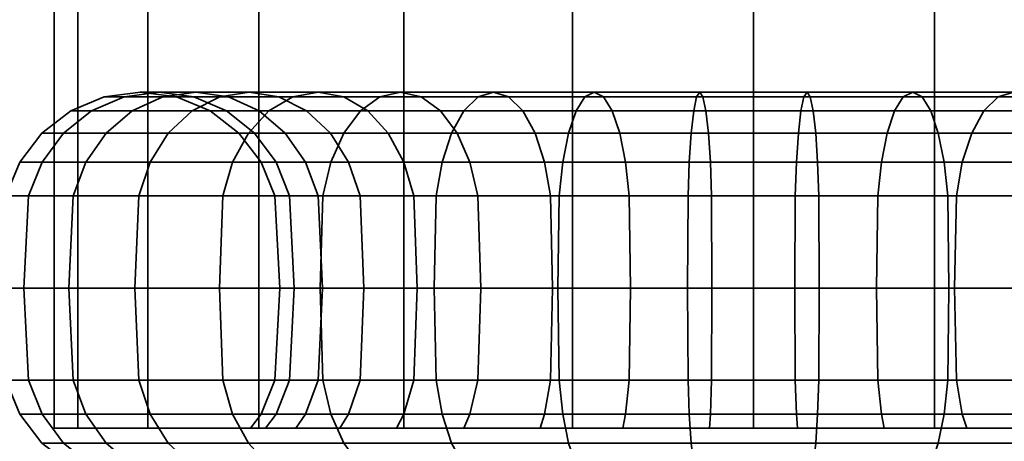
# Model space of a CAD drawing. Units: millimetres. Extents: x -227 to 275, y 43 to 544.
# Drawn here: x 124 to 159, y 92 to 107 of the extents above; entities that cross this region are included whole.
import ezdxf

# ---------------------------------------------------------------- set-up
doc = ezdxf.new("R2010")
doc.units = ezdxf.units.MM
doc.layers.add('kedersystem', color=4, linetype='Continuous', lineweight=35)

msp = doc.modelspace()

# ---------------------------------------------------------------- meshes
at = {"layer": 'kedersystem'}
mesh = msp.add_polyface(dxfattribs=at)
corners = [(125.274, 192.537, -101.036), (126.126, 191.685, -94.566), (128.623, 189.188, -88.536), (132.596, 185.215, -83.359), (137.774, 180.037, -79.386), (143.803, 174.008, -76.888), (150.274, 167.537, -76.036), (156.744, 161.067, -76.888), (162.774, 155.037, -79.386), (167.951, 149.859, -83.359), (171.924, 145.886, -88.536), (174.422, 143.389, -94.566), (175.274, 142.537, -101.036), (128.623, 189.188, -113.536), (126.126, 191.685, -107.507), (174.422, 143.389, -107.507), (171.924, 145.886, -113.536), (167.951, 149.859, -118.714), (162.774, 155.037, -122.687), (156.744, 161.067, -125.184), (150.274, 167.537, -126.036), (143.803, 174.008, -125.184), (137.774, 180.037, -122.687), (132.596, 185.215, -118.714), (128.623, 92.537, -113.536), (132.596, 92.537, -118.714), (126.126, 92.537, -107.507), (125.274, 92.537, -101.036), (126.126, 92.537, -94.566), (128.623, 92.537, -88.536), (132.596, 92.537, -83.359), (137.774, 92.537, -79.386), (143.803, 92.537, -76.888), (150.274, 92.537, -76.036), (156.744, 92.537, -76.888), (162.774, 92.537, -79.386), (167.951, 92.537, -83.359), (171.924, 92.537, -88.536), (174.422, 92.537, -94.566), (175.274, 92.537, -101.036), (174.422, 92.537, -107.507), (171.924, 92.537, -113.536), (167.951, 92.537, -118.714), (162.774, 92.537, -122.687), (156.744, 92.537, -125.184), (150.274, 92.537, -126.036), (143.803, 92.537, -125.184), (137.774, 92.537, -122.687)]
mesh.append_faces([[corners[k] for k in face] for face in [(23, 25, 24, 13), (13, 24, 26, 14), (14, 26, 27, 0), (0, 27, 28, 1), (1, 28, 29, 2), (2, 29, 30, 3), (3, 30, 31, 4), (4, 31, 32, 5), (5, 32, 33, 6), (6, 33, 34, 7), (7, 34, 35, 8), (8, 35, 36, 9), (9, 36, 37, 10), (10, 37, 38, 11), (11, 38, 39, 12), (12, 39, 40, 15), (15, 40, 41, 16), (16, 41, 42, 17), (17, 42, 43, 18), (18, 43, 44, 19), (19, 44, 45, 20), (20, 45, 46, 21), (21, 46, 47, 22), (22, 47, 25, 23)]])
mesh.append_faces([[corners[k] for k in face] for face in [(14, 23, 13), (47, 24, 25)]], dxfattribs={"vtx0": -1})
mesh.append_faces([[corners[k] for k in face] for face in [(14, 1, 2), (14, 2, 3), (14, 3, 4), (14, 4, 5), (14, 5, 6), (14, 6, 7), (14, 7, 8), (14, 8, 9), (14, 9, 10), (14, 10, 11), (14, 11, 12), (14, 12, 15), (14, 15, 16), (14, 16, 17), (14, 17, 18), (14, 18, 19), (14, 19, 20), (14, 20, 21), (14, 21, 22), (14, 22, 23), (47, 45, 44), (47, 44, 43), (47, 43, 42), (47, 42, 41), (47, 41, 40), (47, 40, 39), (47, 39, 38), (47, 38, 37), (47, 37, 36), (47, 36, 35), (47, 35, 34), (47, 34, 33), (47, 33, 32), (47, 32, 31), (47, 31, 30), (47, 30, 29), (47, 29, 28), (47, 28, 27), (47, 27, 26), (47, 26, 24)]], dxfattribs={"vtx0": -1, "vtx2": -1})
mesh.append_faces([[corners[k] for k in face] for face in [(14, 0, 1), (47, 46, 45)]], dxfattribs={"vtx2": -1})
mesh = msp.add_polyface(dxfattribs=at)
corners = [(131.656, 102.037, -119.655), (128.705, 102.037, -116.139), (129.356, 103.073, -115.683), (132.217, 103.073, -119.093), (131.302, 100.831, -120.008), (128.296, 100.831, -116.425), (131.192, 104.367, -114.397), (129.162, 104.367, -110.881), (130.335, 104.537, -110.334), (132.252, 104.537, -113.655), (130.205, 103.867, -115.089), (128.069, 103.867, -111.39), (127.131, 103.073, -111.828), (126.411, 102.037, -112.164), (125.958, 100.831, -112.375), (129.023, 104.537, -106.73), (130.273, 104.367, -106.395), (131.508, 104.367, -109.787), (127.773, 104.367, -107.065), (126.609, 103.867, -107.377), (125.608, 103.073, -107.645), (124.841, 102.037, -107.851), (124.358, 100.831, -107.98), (129.647, 104.367, -102.841), (130.848, 103.867, -102.736), (131.438, 103.867, -106.083), (128.357, 104.537, -102.954), (127.068, 104.367, -103.067), (125.867, 103.867, -103.172), (124.835, 103.073, -103.262), (124.044, 102.037, -103.331), (123.546, 100.831, -103.375), (129.647, 104.367, -99.232), (130.848, 103.867, -99.337), (128.357, 104.537, -99.119), (127.068, 104.367, -99.006), (125.867, 103.867, -98.901), (124.835, 103.073, -98.811), (124.044, 102.037, -98.741), (123.546, 100.831, -98.698), (130.273, 104.367, -95.677), (131.438, 103.867, -95.989), (129.023, 104.537, -95.342), (127.773, 104.367, -95.007), (126.609, 103.867, -94.695), (125.608, 103.073, -94.427), (124.841, 102.037, -94.222), (124.358, 100.831, -94.092), (130.335, 104.537, -91.739), (131.508, 104.367, -92.286), (129.162, 104.367, -91.192), (128.069, 103.867, -90.682), (127.131, 103.073, -90.245), (126.411, 102.037, -89.909), (125.958, 100.831, -89.698), (130.205, 103.867, -86.984), (131.192, 104.367, -87.675), (129.356, 103.073, -86.39), (128.705, 102.037, -85.934), (128.296, 100.831, -85.647), (131.656, 102.037, -82.418), (132.217, 103.073, -82.98), (131.302, 100.831, -82.065)]
mesh.append_faces([[corners[k] for k in face] for face in [(0, 1, 2, 3), (4, 5, 1, 0), (6, 7, 8, 9), (10, 11, 7, 6), (2, 12, 11, 10), (1, 13, 12, 2), (5, 14, 13, 1), (8, 15, 16, 17), (7, 18, 15, 8), (11, 19, 18, 7), (12, 20, 19, 11), (13, 21, 20, 12), (14, 22, 21, 13), (16, 23, 24, 25), (15, 26, 23, 16), (18, 27, 26, 15), (19, 28, 27, 18), (20, 29, 28, 19), (21, 30, 29, 20), (22, 31, 30, 21), (23, 32, 33, 24), (26, 34, 32, 23), (27, 35, 34, 26), (28, 36, 35, 27), (29, 37, 36, 28), (30, 38, 37, 29), (31, 39, 38, 30), (32, 40, 41, 33), (34, 42, 40, 32), (35, 43, 42, 34), (36, 44, 43, 35), (37, 45, 44, 36), (38, 46, 45, 37), (39, 47, 46, 38), (42, 48, 49, 40), (43, 50, 48, 42), (44, 51, 50, 43), (45, 52, 51, 44), (46, 53, 52, 45), (47, 54, 53, 46), (51, 55, 56, 50), (52, 57, 55, 51), (53, 58, 57, 52), (54, 59, 58, 53), (58, 60, 61, 57), (59, 62, 60, 58)]])
mesh = msp.add_polyface(dxfattribs=at)
corners = [(135.632, 104.367, -115.678), (133.312, 104.367, -112.913), (134.3, 103.867, -112.221), (136.485, 103.867, -114.825), (134.717, 104.537, -116.593), (132.252, 104.537, -113.655), (133.802, 104.367, -117.508), (131.192, 104.367, -114.397), (132.95, 103.867, -118.36), (130.205, 103.867, -115.089), (132.217, 103.073, -119.093), (129.356, 103.073, -115.683), (135.799, 102.037, -111.171), (134.259, 102.037, -108.504), (134.712, 100.831, -108.293), (136.209, 100.831, -110.885), (135.149, 103.073, -111.627), (133.539, 103.073, -108.84), (132.601, 103.867, -109.277), (131.508, 104.367, -109.787), (130.335, 104.537, -110.334), (133.206, 102.037, -105.61), (133.688, 100.831, -105.48), (132.438, 103.073, -105.815), (131.438, 103.867, -106.083), (130.273, 104.367, -106.395), (132.671, 102.037, -102.576), (133.169, 100.831, -102.533), (131.88, 103.073, -102.646), (130.848, 103.867, -102.736), (132.671, 102.037, -99.496), (133.169, 100.831, -99.54), (131.88, 103.073, -99.427), (130.848, 103.867, -99.337), (133.206, 102.037, -96.463), (133.688, 100.831, -96.592), (132.438, 103.073, -96.257), (131.438, 103.867, -95.989), (134.259, 102.037, -93.569), (134.712, 100.831, -93.78), (133.539, 103.073, -93.233), (132.601, 103.867, -92.795), (130.273, 104.367, -95.677), (131.508, 104.367, -92.286), (135.799, 102.037, -90.901), (136.209, 100.831, -91.188), (135.149, 103.073, -90.446), (134.3, 103.867, -89.852), (133.312, 104.367, -89.16), (130.335, 104.537, -91.739), (132.252, 104.537, -88.418), (129.162, 104.367, -91.192), (131.192, 104.367, -87.675), (135.632, 104.367, -86.395), (136.485, 103.867, -87.248), (134.717, 104.537, -85.48), (133.802, 104.367, -84.565), (130.205, 103.867, -86.984), (132.95, 103.867, -83.712), (129.356, 103.073, -86.39), (132.217, 103.073, -82.98), (136.913, 104.367, -81.955), (137.655, 104.537, -83.015), (136.221, 103.867, -80.967), (135.627, 103.073, -80.119), (131.656, 102.037, -82.418), (135.171, 102.037, -79.468), (131.302, 100.831, -82.065), (134.885, 100.831, -79.059), (136.221, 103.867, -121.106), (136.913, 104.367, -120.118), (135.627, 103.073, -121.954), (135.171, 102.037, -122.605), (131.656, 102.037, -119.655), (134.885, 100.831, -123.014), (131.302, 100.831, -120.008)]
mesh.append_faces([[corners[k] for k in face] for face in [(0, 1, 2, 3), (4, 5, 1, 0), (6, 7, 5, 4), (8, 9, 7, 6), (10, 11, 9, 8), (12, 13, 14, 15), (16, 17, 13, 12), (2, 18, 17, 16), (1, 19, 18, 2), (5, 20, 19, 1), (13, 21, 22, 14), (17, 23, 21, 13), (18, 24, 23, 17), (19, 25, 24, 18), (21, 26, 27, 22), (23, 28, 26, 21), (24, 29, 28, 23), (26, 30, 31, 27), (28, 32, 30, 26), (29, 33, 32, 28), (30, 34, 35, 31), (32, 36, 34, 30), (33, 37, 36, 32), (34, 38, 39, 35), (36, 40, 38, 34), (37, 41, 40, 36), (42, 43, 41, 37), (38, 44, 45, 39), (40, 46, 44, 38), (41, 47, 46, 40), (43, 48, 47, 41), (49, 50, 48, 43), (51, 52, 50, 49), (48, 53, 54, 47), (50, 55, 53, 48), (52, 56, 55, 50), (57, 58, 56, 52), (59, 60, 58, 57), (56, 61, 62, 55), (58, 63, 61, 56), (60, 64, 63, 58), (65, 66, 64, 60), (67, 68, 66, 65), (69, 8, 6, 70), (71, 10, 8, 69), (72, 73, 10, 71), (74, 75, 73, 72)]])
mesh = msp.add_polyface(dxfattribs=at)
corners = [(138.132, 100.831, -113.178), (136.209, 100.831, -110.885), (136.348, 97.537, -110.787), (138.253, 97.537, -113.057), (137.779, 102.037, -113.531), (135.799, 102.037, -111.171), (137.217, 103.073, -114.093), (135.149, 103.073, -111.627), (136.485, 103.867, -114.825), (134.3, 103.867, -112.221), (136.209, 100.831, -91.188), (138.132, 100.831, -88.895), (138.253, 97.537, -89.015), (136.348, 97.537, -91.285), (135.799, 102.037, -90.901), (137.779, 102.037, -88.542), (135.149, 103.073, -90.446), (137.217, 103.073, -87.98), (134.3, 103.867, -89.852), (136.485, 103.867, -87.248), (140.425, 100.831, -86.971), (140.523, 97.537, -87.111), (140.139, 102.037, -86.562), (139.683, 103.073, -85.911), (139.089, 103.867, -85.063), (135.632, 104.367, -86.395), (138.397, 104.367, -84.075), (134.717, 104.537, -85.48), (137.655, 104.537, -83.015), (142.806, 102.037, -85.022), (143.017, 100.831, -85.475), (142.47, 103.073, -84.302), (142.033, 103.867, -83.363), (141.523, 104.367, -82.27), (140.976, 104.537, -81.098), (136.913, 104.367, -81.955), (140.429, 104.367, -79.925), (136.221, 103.867, -80.967), (139.92, 103.867, -78.832), (135.627, 103.073, -80.119), (139.482, 103.073, -77.893), (135.171, 102.037, -79.468), (139.146, 102.037, -77.173), (134.885, 100.831, -79.059), (138.935, 100.831, -76.72), (143.459, 102.037, -75.603), (143.665, 103.073, -76.371), (143.33, 100.831, -75.121), (143.459, 102.037, -126.469), (139.146, 102.037, -124.899), (139.482, 103.073, -124.179), (143.665, 103.073, -125.702), (143.33, 100.831, -126.952), (138.935, 100.831, -125.352), (143.286, 97.537, -127.116), (138.863, 97.537, -125.507), (142.47, 103.073, -117.771), (139.683, 103.073, -116.162), (140.139, 102.037, -115.511), (142.806, 102.037, -117.051), (142.033, 103.867, -118.709), (139.089, 103.867, -117.01), (141.523, 104.367, -119.802), (138.397, 104.367, -117.998), (140.976, 104.537, -120.975), (137.655, 104.537, -119.058), (140.429, 104.367, -122.148), (136.913, 104.367, -120.118), (139.92, 103.867, -123.241), (136.221, 103.867, -121.106), (135.627, 103.073, -121.954), (135.171, 102.037, -122.605), (134.885, 100.831, -123.014), (134.787, 97.537, -123.153), (140.425, 100.831, -115.101), (140.523, 97.537, -114.962), (135.632, 104.367, -115.678), (134.717, 104.537, -116.593), (133.802, 104.367, -117.508)]
mesh.append_faces([[corners[k] for k in face] for face in [(0, 1, 2, 3), (4, 5, 1, 0), (6, 7, 5, 4), (8, 9, 7, 6), (10, 11, 12, 13), (14, 15, 11, 10), (16, 17, 15, 14), (18, 19, 17, 16), (11, 20, 21, 12), (15, 22, 20, 11), (17, 23, 22, 15), (19, 24, 23, 17), (25, 26, 24, 19), (27, 28, 26, 25), (22, 29, 30, 20), (23, 31, 29, 22), (24, 32, 31, 23), (26, 33, 32, 24), (28, 34, 33, 26), (35, 36, 34, 28), (37, 38, 36, 35), (39, 40, 38, 37), (41, 42, 40, 39), (43, 44, 42, 41), (42, 45, 46, 40), (44, 47, 45, 42), (48, 49, 50, 51), (52, 53, 49, 48), (54, 55, 53, 52), (56, 57, 58, 59), (60, 61, 57, 56), (62, 63, 61, 60), (64, 65, 63, 62), (66, 67, 65, 64), (68, 69, 67, 66), (50, 70, 69, 68), (49, 71, 70, 50), (53, 72, 71, 49), (55, 73, 72, 53), (74, 0, 3, 75), (58, 4, 0, 74), (57, 6, 4, 58), (61, 8, 6, 57), (63, 76, 8, 61), (65, 77, 76, 63), (67, 78, 77, 65)]])
mesh = msp.add_polyface(dxfattribs=at)
corners = [(142.806, 102.037, -85.022), (145.7, 102.037, -83.969), (145.83, 100.831, -84.451), (143.017, 100.831, -85.475), (142.47, 103.073, -84.302), (145.495, 103.073, -83.201), (142.033, 103.867, -83.363), (145.227, 103.867, -82.201), (141.523, 104.367, -82.27), (144.915, 104.367, -81.036), (140.976, 104.537, -81.098), (144.58, 104.537, -79.786), (140.429, 104.367, -79.925), (144.245, 104.367, -78.536), (139.92, 103.867, -78.832), (143.933, 103.867, -77.371), (139.482, 103.073, -77.893), (143.665, 103.073, -76.371), (148.734, 102.037, -83.434), (148.777, 100.831, -83.931), (148.664, 103.073, -82.642), (148.574, 103.867, -81.611), (148.469, 104.367, -80.409), (148.356, 104.537, -79.12), (148.244, 104.367, -77.831), (148.138, 103.867, -76.63), (148.048, 103.073, -75.598), (143.459, 102.037, -75.603), (147.979, 102.037, -74.806), (143.33, 100.831, -75.121), (147.935, 100.831, -74.309), (143.286, 97.537, -74.956), (147.921, 97.537, -74.139), (151.883, 103.073, -82.642), (151.814, 102.037, -83.434), (151.973, 103.867, -81.611), (152.612, 100.831, -74.309), (152.569, 102.037, -74.806), (152.627, 97.537, -74.139), (151.814, 102.037, -118.639), (148.734, 102.037, -118.639), (148.777, 100.831, -118.141), (151.77, 100.831, -118.141), (151.883, 103.073, -119.431), (148.664, 103.073, -119.431), (152.409, 103.867, -125.443), (148.138, 103.867, -125.443), (148.244, 104.367, -124.242), (152.304, 104.367, -124.242), (152.499, 103.073, -126.475), (148.048, 103.073, -126.475), (145.7, 102.037, -118.104), (145.83, 100.831, -117.622), (145.495, 103.073, -118.872), (148.574, 103.867, -120.462), (145.227, 103.867, -119.872), (148.469, 104.367, -121.663), (144.915, 104.367, -121.037), (148.356, 104.537, -122.953), (144.58, 104.537, -122.287), (144.245, 104.367, -123.537), (143.933, 103.867, -124.701), (143.665, 103.073, -125.702), (147.979, 102.037, -127.266), (143.459, 102.037, -126.469), (147.935, 100.831, -127.764), (143.33, 100.831, -126.952), (142.806, 102.037, -117.051), (143.017, 100.831, -116.598), (142.47, 103.073, -117.771), (142.033, 103.867, -118.709), (141.523, 104.367, -119.802), (140.976, 104.537, -120.975), (140.429, 104.367, -122.148), (139.92, 103.867, -123.241), (139.482, 103.073, -124.179), (140.425, 100.831, -115.101), (140.523, 97.537, -114.962), (143.089, 97.537, -116.444), (140.139, 102.037, -115.511)]
mesh.append_faces([[corners[k] for k in face] for face in [(0, 1, 2, 3), (4, 5, 1, 0), (6, 7, 5, 4), (8, 9, 7, 6), (10, 11, 9, 8), (12, 13, 11, 10), (14, 15, 13, 12), (16, 17, 15, 14), (1, 18, 19, 2), (5, 20, 18, 1), (7, 21, 20, 5), (9, 22, 21, 7), (11, 23, 22, 9), (13, 24, 23, 11), (15, 25, 24, 13), (17, 26, 25, 15), (27, 28, 26, 17), (29, 30, 28, 27), (31, 32, 30, 29), (20, 33, 34, 18), (21, 35, 33, 20), (30, 36, 37, 28), (32, 38, 36, 30), (39, 40, 41, 42), (43, 44, 40, 39), (45, 46, 47, 48), (49, 50, 46, 45), (40, 51, 52, 41), (44, 53, 51, 40), (54, 55, 53, 44), (56, 57, 55, 54), (58, 59, 57, 56), (47, 60, 59, 58), (46, 61, 60, 47), (50, 62, 61, 46), (63, 64, 62, 50), (65, 66, 64, 63), (51, 67, 68, 52), (53, 69, 67, 51), (55, 70, 69, 53), (57, 71, 70, 55), (59, 72, 71, 57), (60, 73, 72, 59), (61, 74, 73, 60), (62, 75, 74, 61), (68, 76, 77, 78), (67, 79, 76, 68)]])
mesh = msp.add_polyface(dxfattribs=at)
corners = [(148.734, 102.037, -83.434), (151.814, 102.037, -83.434), (151.77, 100.831, -83.931), (148.777, 100.831, -83.931), (148.469, 104.367, -80.409), (152.078, 104.367, -80.409), (151.973, 103.867, -81.611), (148.574, 103.867, -81.611), (148.356, 104.537, -79.12), (152.191, 104.537, -79.12), (148.244, 104.367, -77.831), (152.304, 104.367, -77.831), (148.138, 103.867, -76.63), (152.409, 103.867, -76.63), (148.048, 103.073, -75.598), (152.499, 103.073, -75.598), (147.979, 102.037, -74.806), (152.569, 102.037, -74.806), (154.847, 102.037, -83.969), (154.718, 100.831, -84.451), (151.883, 103.073, -82.642), (155.053, 103.073, -83.201), (155.321, 103.867, -82.201), (155.633, 104.367, -81.036), (155.968, 104.537, -79.786), (156.303, 104.367, -78.536), (156.615, 103.867, -77.371), (156.883, 103.073, -76.371), (157.089, 102.037, -75.603), (152.612, 100.831, -74.309), (157.218, 100.831, -75.121), (152.627, 97.537, -74.139), (157.262, 97.537, -74.956), (157.741, 102.037, -85.022), (157.53, 100.831, -85.475), (158.077, 103.073, -84.302), (158.515, 103.867, -83.363), (157.53, 100.831, -116.598), (154.718, 100.831, -117.622), (154.674, 97.537, -117.457), (157.458, 97.537, -116.444), (157.741, 102.037, -117.051), (154.847, 102.037, -118.104), (158.077, 103.073, -117.771), (155.053, 103.073, -118.872), (158.515, 103.867, -118.709), (155.321, 103.867, -119.872), (159.024, 104.367, -119.802), (155.633, 104.367, -121.037), (151.77, 100.831, -118.141), (151.755, 97.537, -117.972), (151.814, 102.037, -118.639), (151.883, 103.073, -119.431), (151.973, 103.867, -120.462), (152.078, 104.367, -121.663), (155.968, 104.537, -122.287), (152.191, 104.537, -122.953), (156.303, 104.367, -123.537), (152.304, 104.367, -124.242), (156.615, 103.867, -124.701), (152.409, 103.867, -125.443), (156.883, 103.073, -125.702), (152.499, 103.073, -126.475), (157.089, 102.037, -126.469), (152.569, 102.037, -127.266), (157.218, 100.831, -126.952), (152.612, 100.831, -127.764), (157.262, 97.537, -127.116), (152.627, 97.537, -127.934), (148.777, 100.831, -118.141), (148.792, 97.537, -117.972), (148.574, 103.867, -120.462), (148.664, 103.073, -119.431), (148.469, 104.367, -121.663), (148.356, 104.537, -122.953), (148.244, 104.367, -124.242), (147.979, 102.037, -127.266), (148.048, 103.073, -126.475), (147.935, 100.831, -127.764), (147.921, 97.537, -127.934)]
mesh.append_faces([[corners[k] for k in face] for face in [(0, 1, 2, 3), (4, 5, 6, 7), (8, 9, 5, 4), (10, 11, 9, 8), (12, 13, 11, 10), (14, 15, 13, 12), (16, 17, 15, 14), (1, 18, 19, 2), (20, 21, 18, 1), (6, 22, 21, 20), (5, 23, 22, 6), (9, 24, 23, 5), (11, 25, 24, 9), (13, 26, 25, 11), (15, 27, 26, 13), (17, 28, 27, 15), (29, 30, 28, 17), (31, 32, 30, 29), (18, 33, 34, 19), (21, 35, 33, 18), (22, 36, 35, 21), (37, 38, 39, 40), (41, 42, 38, 37), (43, 44, 42, 41), (45, 46, 44, 43), (47, 48, 46, 45), (38, 49, 50, 39), (42, 51, 49, 38), (44, 52, 51, 42), (46, 53, 52, 44), (48, 54, 53, 46), (55, 56, 54, 48), (57, 58, 56, 55), (59, 60, 58, 57), (61, 62, 60, 59), (63, 64, 62, 61), (65, 66, 64, 63), (67, 68, 66, 65), (49, 69, 70, 50), (53, 71, 72, 52), (54, 73, 71, 53), (56, 74, 73, 54), (58, 75, 74, 56), (64, 76, 77, 62), (66, 78, 76, 64), (68, 79, 78, 66)]])
mesh = msp.add_polyface(dxfattribs=at)
corners = [(155.633, 104.367, -81.036), (159.024, 104.367, -82.27), (158.515, 103.867, -83.363), (155.321, 103.867, -82.201), (155.968, 104.537, -79.786), (159.571, 104.537, -81.098), (156.303, 104.367, -78.536), (160.118, 104.367, -79.925), (156.615, 103.867, -77.371), (160.628, 103.867, -78.832), (156.883, 103.073, -76.371), (161.066, 103.073, -77.893), (157.089, 102.037, -75.603), (161.401, 102.037, -77.173), (157.218, 100.831, -75.121), (161.612, 100.831, -76.72), (157.741, 102.037, -85.022), (160.409, 102.037, -86.562), (160.122, 100.831, -86.971), (157.53, 100.831, -85.475), (158.077, 103.073, -84.302), (160.865, 103.073, -85.911), (161.459, 103.867, -85.063), (162.15, 104.367, -84.075), (162.892, 104.537, -83.015), (163.635, 104.367, -81.955), (164.326, 103.867, -80.967), (164.92, 103.073, -80.119), (165.376, 102.037, -79.468), (165.663, 100.831, -79.059), (162.768, 102.037, -88.542), (162.415, 100.831, -88.895), (163.33, 103.073, -87.98), (164.062, 103.867, -87.248), (164.915, 104.367, -86.395), (165.83, 104.537, -85.48), (164.339, 100.831, -91.188), (164.199, 97.537, -91.285), (162.295, 97.537, -89.015), (164.748, 102.037, -90.901), (164.748, 102.037, -111.171), (162.768, 102.037, -113.531), (162.415, 100.831, -113.178), (164.339, 100.831, -110.885), (160.122, 100.831, -115.101), (160.025, 97.537, -114.962), (162.295, 97.537, -113.057), (160.409, 102.037, -115.511), (163.33, 103.073, -114.093), (160.865, 103.073, -116.162), (164.062, 103.867, -114.825), (161.459, 103.867, -117.01), (164.915, 104.367, -115.678), (162.15, 104.367, -117.998), (157.53, 100.831, -116.598), (157.458, 97.537, -116.444), (157.741, 102.037, -117.051), (158.077, 103.073, -117.771), (158.515, 103.867, -118.709), (159.024, 104.367, -119.802), (162.892, 104.537, -119.058), (159.571, 104.537, -120.975), (163.635, 104.367, -120.118), (160.118, 104.367, -122.148), (164.326, 103.867, -121.106), (160.628, 103.867, -123.241), (164.92, 103.073, -121.954), (161.066, 103.073, -124.179), (165.376, 102.037, -122.605), (161.401, 102.037, -124.899), (165.663, 100.831, -123.014), (161.612, 100.831, -125.352), (155.968, 104.537, -122.287), (155.633, 104.367, -121.037), (156.303, 104.367, -123.537), (156.615, 103.867, -124.701), (156.883, 103.073, -125.702), (157.089, 102.037, -126.469), (157.218, 100.831, -126.952)]
mesh.append_faces([[corners[k] for k in face] for face in [(0, 1, 2, 3), (4, 5, 1, 0), (6, 7, 5, 4), (8, 9, 7, 6), (10, 11, 9, 8), (12, 13, 11, 10), (14, 15, 13, 12), (16, 17, 18, 19), (20, 21, 17, 16), (2, 22, 21, 20), (1, 23, 22, 2), (5, 24, 23, 1), (7, 25, 24, 5), (9, 26, 25, 7), (11, 27, 26, 9), (13, 28, 27, 11), (15, 29, 28, 13), (17, 30, 31, 18), (21, 32, 30, 17), (22, 33, 32, 21), (23, 34, 33, 22), (24, 35, 34, 23), (31, 36, 37, 38), (30, 39, 36, 31), (40, 41, 42, 43), (42, 44, 45, 46), (41, 47, 44, 42), (48, 49, 47, 41), (50, 51, 49, 48), (52, 53, 51, 50), (44, 54, 55, 45), (47, 56, 54, 44), (49, 57, 56, 47), (51, 58, 57, 49), (53, 59, 58, 51), (60, 61, 59, 53), (62, 63, 61, 60), (64, 65, 63, 62), (66, 67, 65, 64), (68, 69, 67, 66), (70, 71, 69, 68), (61, 72, 73, 59), (63, 74, 72, 61), (65, 75, 74, 63), (67, 76, 75, 65), (69, 77, 76, 67), (71, 78, 77, 69)]])
mesh = msp.add_polyface(dxfattribs=at)
corners = [(131.302, 94.243, -120.008), (128.296, 94.243, -116.425), (128.157, 97.537, -116.523), (131.182, 97.537, -120.128), (128.296, 100.831, -116.425), (131.302, 100.831, -120.008), (125.958, 94.243, -112.375), (125.803, 97.537, -112.447), (136.348, 97.537, -110.787), (134.867, 97.537, -108.221), (134.712, 94.243, -108.293), (136.209, 94.243, -110.885), (136.209, 100.831, -110.885), (134.712, 100.831, -108.293), (125.958, 100.831, -112.375), (124.358, 94.243, -107.98), (124.194, 97.537, -108.024), (126.411, 93.037, -112.164), (124.841, 93.037, -107.851), (133.853, 97.537, -105.436), (133.688, 94.243, -105.48), (133.688, 100.831, -105.48), (124.358, 100.831, -107.98), (123.546, 94.243, -103.375), (123.377, 97.537, -103.39), (124.044, 93.037, -103.331), (133.338, 97.537, -102.518), (133.169, 94.243, -102.533), (133.169, 100.831, -102.533), (123.546, 100.831, -103.375), (123.546, 94.243, -98.698), (123.377, 97.537, -98.683), (124.044, 93.037, -98.741), (133.169, 94.243, -99.54), (132.671, 93.037, -99.496), (132.671, 93.037, -102.576), (133.338, 97.537, -99.555), (133.169, 100.831, -99.54), (123.546, 100.831, -98.698), (124.358, 94.243, -94.092), (124.194, 97.537, -94.048), (124.841, 93.037, -94.222), (133.853, 97.537, -96.636), (133.688, 94.243, -96.592), (133.688, 100.831, -96.592), (124.358, 100.831, -94.092), (125.958, 94.243, -89.698), (125.803, 97.537, -89.626), (126.411, 93.037, -89.909), (134.867, 97.537, -93.852), (134.712, 94.243, -93.78), (134.712, 100.831, -93.78), (125.958, 100.831, -89.698), (128.296, 94.243, -85.647), (128.157, 97.537, -85.55), (128.705, 93.037, -85.934), (136.348, 97.537, -91.285), (136.209, 94.243, -91.188), (136.209, 100.831, -91.188), (128.296, 100.831, -85.647), (131.302, 94.243, -82.065), (131.182, 97.537, -81.944), (131.656, 93.037, -82.418), (131.302, 100.831, -82.065), (134.885, 94.243, -79.059), (134.787, 97.537, -78.919), (135.171, 93.037, -79.468), (134.885, 100.831, -79.059), (134.885, 94.243, -123.014), (134.787, 97.537, -123.153), (135.171, 93.037, -122.605), (131.656, 93.037, -119.655), (134.885, 100.831, -123.014)]
mesh.append_faces([[corners[k] for k in face] for face in [(0, 1, 2, 3), (3, 2, 4, 5), (1, 6, 7, 2), (8, 9, 10, 11), (12, 13, 9, 8), (2, 7, 14, 4), (6, 15, 16, 7), (17, 18, 15, 6), (9, 19, 20, 10), (13, 21, 19, 9), (7, 16, 22, 14), (15, 23, 24, 16), (18, 25, 23, 15), (19, 26, 27, 20), (21, 28, 26, 19), (16, 24, 29, 22), (23, 30, 31, 24), (25, 32, 30, 23), (27, 33, 34, 35), (26, 36, 33, 27), (28, 37, 36, 26), (24, 31, 38, 29), (30, 39, 40, 31), (32, 41, 39, 30), (36, 42, 43, 33), (37, 44, 42, 36), (31, 40, 45, 38), (39, 46, 47, 40), (41, 48, 46, 39), (42, 49, 50, 43), (44, 51, 49, 42), (40, 47, 52, 45), (46, 53, 54, 47), (48, 55, 53, 46), (49, 56, 57, 50), (51, 58, 56, 49), (47, 54, 59, 52), (53, 60, 61, 54), (55, 62, 60, 53), (54, 61, 63, 59), (60, 64, 65, 61), (62, 66, 64, 60), (61, 65, 67, 63), (68, 0, 3, 69), (70, 71, 0, 68), (69, 3, 5, 72)]])
mesh = msp.add_polyface(dxfattribs=at)
corners = [(142.644, 92.537, -117.398), (142.806, 93.037, -117.051), (140.139, 93.037, -115.511), (139.919, 92.537, -115.825), (137.779, 93.037, -113.531), (137.508, 92.537, -113.802), (138.132, 94.243, -113.178), (136.209, 94.243, -110.885), (135.799, 93.037, -111.171), (138.253, 97.537, -113.057), (136.348, 97.537, -110.787), (136.209, 94.243, -91.188), (138.132, 94.243, -88.895), (137.779, 93.037, -88.542), (135.799, 93.037, -90.901), (136.348, 97.537, -91.285), (138.253, 97.537, -89.015), (140.425, 94.243, -86.971), (140.139, 93.037, -86.562), (140.523, 97.537, -87.111), (134.885, 94.243, -79.059), (138.935, 94.243, -76.72), (138.863, 97.537, -76.566), (134.787, 97.537, -78.919), (135.171, 93.037, -79.468), (139.146, 93.037, -77.173), (143.017, 94.243, -85.475), (142.806, 93.037, -85.022), (143.089, 97.537, -85.629), (140.425, 100.831, -86.971), (143.017, 100.831, -85.475), (138.935, 100.831, -76.72), (134.885, 100.831, -79.059), (143.33, 94.243, -75.121), (143.286, 97.537, -74.956), (143.459, 93.037, -75.603), (145.83, 94.243, -84.451), (145.7, 93.037, -83.969), (145.874, 97.537, -84.616), (145.83, 100.831, -84.451), (143.33, 100.831, -75.121), (147.935, 94.243, -74.309), (147.921, 97.537, -74.139), (147.979, 93.037, -74.806), (148.777, 94.243, -83.931), (148.734, 93.037, -83.434), (148.792, 97.537, -84.101), (148.777, 100.831, -83.931), (152.612, 94.243, -74.309), (152.627, 97.537, -74.139), (152.569, 93.037, -74.806), (151.77, 94.243, -83.931), (151.814, 93.037, -83.434), (151.755, 97.537, -84.101), (147.935, 94.243, -127.764), (143.33, 94.243, -126.952), (143.286, 97.537, -127.116), (147.921, 97.537, -127.934), (147.979, 93.037, -127.266), (143.459, 93.037, -126.469), (148.777, 94.243, -118.141), (145.83, 94.243, -117.622), (145.7, 93.037, -118.104), (148.734, 93.037, -118.639), (148.792, 97.537, -117.972), (145.874, 97.537, -117.457), (148.777, 100.831, -118.141), (145.83, 100.831, -117.622), (143.33, 100.831, -126.952), (147.935, 100.831, -127.764), (138.935, 94.243, -125.352), (138.863, 97.537, -125.507), (139.146, 93.037, -124.899), (143.017, 94.243, -116.598), (143.089, 97.537, -116.444), (143.017, 100.831, -116.598), (134.885, 94.243, -123.014), (134.787, 97.537, -123.153), (135.171, 93.037, -122.605), (140.425, 94.243, -115.101), (140.523, 97.537, -114.962)]
mesh.append_faces([[corners[k] for k in face] for face in [(0, 1, 2, 3), (3, 2, 4, 5), (6, 7, 8, 4), (9, 10, 7, 6), (11, 12, 13, 14), (15, 16, 12, 11), (12, 17, 18, 13), (16, 19, 17, 12), (20, 21, 22, 23), (24, 25, 21, 20), (17, 26, 27, 18), (19, 28, 26, 17), (29, 30, 28, 19), (23, 22, 31, 32), (21, 33, 34, 22), (25, 35, 33, 21), (26, 36, 37, 27), (28, 38, 36, 26), (30, 39, 38, 28), (22, 34, 40, 31), (33, 41, 42, 34), (35, 43, 41, 33), (36, 44, 45, 37), (38, 46, 44, 36), (39, 47, 46, 38), (41, 48, 49, 42), (43, 50, 48, 41), (44, 51, 52, 45), (46, 53, 51, 44), (54, 55, 56, 57), (58, 59, 55, 54), (60, 61, 62, 63), (64, 65, 61, 60), (66, 67, 65, 64), (57, 56, 68, 69), (55, 70, 71, 56), (59, 72, 70, 55), (61, 73, 1, 62), (65, 74, 73, 61), (67, 75, 74, 65), (70, 76, 77, 71), (72, 78, 76, 70), (73, 79, 2, 1), (74, 80, 79, 73), (79, 6, 4, 2), (80, 9, 6, 79)]])
mesh = msp.add_polyface(dxfattribs=at)
corners = [(148.777, 100.831, -83.931), (151.77, 100.831, -83.931), (151.755, 97.537, -84.101), (148.792, 97.537, -84.101), (152.612, 94.243, -74.309), (157.218, 94.243, -75.121), (157.262, 97.537, -74.956), (152.627, 97.537, -74.139), (152.569, 93.037, -74.806), (157.089, 93.037, -75.603), (151.77, 94.243, -83.931), (154.718, 94.243, -84.451), (154.847, 93.037, -83.969), (151.814, 93.037, -83.434), (154.674, 97.537, -84.616), (154.718, 100.831, -84.451), (161.612, 94.243, -76.72), (161.684, 97.537, -76.566), (161.401, 93.037, -77.173), (157.53, 94.243, -85.475), (157.741, 93.037, -85.022), (157.458, 97.537, -85.629), (157.53, 100.831, -85.475), (161.612, 100.831, -76.72), (157.218, 100.831, -75.121), (165.663, 94.243, -79.059), (165.76, 97.537, -78.919), (165.376, 93.037, -79.468), (160.122, 94.243, -86.971), (160.409, 93.037, -86.562), (160.025, 97.537, -87.111), (160.122, 100.831, -86.971), (165.663, 100.831, -79.059), (162.415, 94.243, -88.895), (162.768, 93.037, -88.542), (162.295, 97.537, -89.015), (162.415, 100.831, -88.895), (164.339, 94.243, -91.188), (164.748, 93.037, -90.901), (164.199, 97.537, -91.285), (164.339, 94.243, -110.885), (162.415, 94.243, -113.178), (162.768, 93.037, -113.531), (164.748, 93.037, -111.171), (164.199, 97.537, -110.787), (162.295, 97.537, -113.057), (164.339, 100.831, -110.885), (162.415, 100.831, -113.178), (160.122, 94.243, -115.101), (160.409, 93.037, -115.511), (160.025, 97.537, -114.962), (165.663, 94.243, -123.014), (161.612, 94.243, -125.352), (161.684, 97.537, -125.507), (165.76, 97.537, -123.153), (165.376, 93.037, -122.605), (161.401, 93.037, -124.899), (157.53, 94.243, -116.598), (157.741, 93.037, -117.051), (157.458, 97.537, -116.444), (161.612, 100.831, -125.352), (165.663, 100.831, -123.014), (157.218, 94.243, -126.952), (157.262, 97.537, -127.116), (157.089, 93.037, -126.469), (154.718, 94.243, -117.622), (154.847, 93.037, -118.104), (154.674, 97.537, -117.457), (157.218, 100.831, -126.952), (152.612, 94.243, -127.764), (152.627, 97.537, -127.934), (152.569, 93.037, -127.266), (151.77, 94.243, -118.141), (151.814, 93.037, -118.639), (151.755, 97.537, -117.972), (147.935, 94.243, -127.764), (147.921, 97.537, -127.934), (147.979, 93.037, -127.266), (148.777, 94.243, -118.141), (148.734, 93.037, -118.639), (148.792, 97.537, -117.972)]
mesh.append_faces([[corners[k] for k in face] for face in [(0, 1, 2, 3), (4, 5, 6, 7), (8, 9, 5, 4), (10, 11, 12, 13), (2, 14, 11, 10), (1, 15, 14, 2), (5, 16, 17, 6), (9, 18, 16, 5), (11, 19, 20, 12), (14, 21, 19, 11), (15, 22, 21, 14), (6, 17, 23, 24), (16, 25, 26, 17), (18, 27, 25, 16), (19, 28, 29, 20), (21, 30, 28, 19), (22, 31, 30, 21), (17, 26, 32, 23), (28, 33, 34, 29), (30, 35, 33, 28), (31, 36, 35, 30), (33, 37, 38, 34), (35, 39, 37, 33), (40, 41, 42, 43), (44, 45, 41, 40), (46, 47, 45, 44), (41, 48, 49, 42), (45, 50, 48, 41), (51, 52, 53, 54), (55, 56, 52, 51), (48, 57, 58, 49), (50, 59, 57, 48), (54, 53, 60, 61), (52, 62, 63, 53), (56, 64, 62, 52), (57, 65, 66, 58), (59, 67, 65, 57), (53, 63, 68, 60), (62, 69, 70, 63), (64, 71, 69, 62), (65, 72, 73, 66), (67, 74, 72, 65), (69, 75, 76, 70), (71, 77, 75, 69), (72, 78, 79, 73), (74, 80, 78, 72)]])
mesh = msp.add_polyface(dxfattribs=at)
corners = [(132.596, 91.591, -118.714), (129.795, 91.591, -115.376), (129.356, 92.002, -115.683), (132.217, 92.002, -119.093), (127.616, 91.591, -111.602), (127.131, 92.002, -111.828), (135.485, 92.537, -111.391), (135.799, 93.037, -111.171), (134.259, 93.037, -108.504), (133.912, 92.537, -108.666), (126.126, 91.591, -107.507), (125.608, 92.002, -107.645), (133.206, 93.037, -105.61), (132.835, 92.537, -105.709), (125.369, 91.591, -103.215), (124.835, 92.002, -103.262), (132.671, 93.037, -102.576), (132.289, 92.537, -102.61), (125.369, 91.591, -98.857), (124.835, 92.002, -98.811), (132.671, 93.037, -99.496), (132.289, 92.537, -99.463), (126.126, 91.591, -94.566), (125.608, 92.002, -94.427), (133.206, 93.037, -96.463), (132.835, 92.537, -96.364), (127.616, 91.591, -90.471), (127.131, 92.002, -90.245), (134.259, 93.037, -93.569), (133.912, 92.537, -93.407), (129.795, 91.591, -86.697), (129.356, 92.002, -86.39), (135.799, 93.037, -90.901), (135.485, 92.537, -90.681), (132.596, 91.591, -83.359), (132.217, 92.002, -82.98), (135.934, 91.591, -80.557), (135.627, 92.002, -80.119), (135.934, 91.591, -121.515), (135.627, 92.002, -121.954), (134.618, 68.651, -81.662), (132.596, 69.58, -83.359), (137.508, 92.537, -88.271), (137.508, 92.537, -113.802), (131.656, 93.037, -119.655), (128.705, 93.037, -116.139), (128.296, 94.243, -116.425), (131.302, 94.243, -120.008), (126.411, 93.037, -112.164), (125.958, 94.243, -112.375), (136.209, 94.243, -110.885), (134.712, 94.243, -108.293), (124.841, 93.037, -107.851), (133.688, 94.243, -105.48), (124.044, 93.037, -103.331), (133.169, 94.243, -102.533), (124.044, 93.037, -98.741), (124.841, 93.037, -94.222), (133.169, 94.243, -99.54), (133.688, 94.243, -96.592), (126.411, 93.037, -89.909), (134.712, 94.243, -93.78), (128.705, 93.037, -85.934), (136.209, 94.243, -91.188), (131.656, 93.037, -82.418), (135.171, 93.037, -79.468), (135.171, 93.037, -122.605)]
mesh.append_faces([[corners[k] for k in face] for face in [(0, 1, 2, 3), (1, 4, 5, 2), (6, 7, 8, 9), (4, 10, 11, 5), (9, 8, 12, 13), (10, 14, 15, 11), (13, 12, 16, 17), (14, 18, 19, 15), (17, 16, 20, 21), (18, 22, 23, 19), (21, 20, 24, 25), (22, 26, 27, 23), (25, 24, 28, 29), (26, 30, 31, 27), (29, 28, 32, 33), (30, 34, 35, 31), (34, 36, 37, 35), (38, 0, 3, 39), (44, 45, 46, 47), (3, 2, 45, 44), (45, 48, 49, 46), (2, 5, 48, 45), (50, 51, 8, 7), (5, 11, 52, 48), (51, 53, 12, 8), (11, 15, 54, 52), (53, 55, 16, 12), (15, 19, 56, 54), (19, 23, 57, 56), (58, 59, 24, 20), (23, 27, 60, 57), (59, 61, 28, 24), (27, 31, 62, 60), (61, 63, 32, 28), (31, 35, 64, 62), (35, 37, 65, 64), (39, 3, 44, 66)]])
mesh.append_faces([[corners[k] for k in face] for face in [(30, 41, 34), (9, 43, 6)]], dxfattribs={"vtx0": -1})
mesh.append_faces([[corners[k] for k in face] for face in [(34, 40, 36)]], dxfattribs={"vtx0": -1, "vtx1": -1})
mesh.append_faces([[corners[k] for k in face] for face in [(9, 17, 21), (9, 21, 25), (9, 25, 29), (9, 29, 33), (9, 33, 42)]], dxfattribs={"vtx0": -1, "vtx2": -1})
mesh.append_faces([[corners[k] for k in face] for face in [(9, 13, 17)]], dxfattribs={"vtx2": -1})
mesh = msp.add_polyface(dxfattribs=at)
corners = [(137.508, 92.537, -113.802), (137.779, 93.037, -113.531), (135.799, 93.037, -111.171), (135.485, 92.537, -111.391), (135.485, 92.537, -90.681), (135.799, 93.037, -90.901), (137.779, 93.037, -88.542), (137.508, 92.537, -88.271), (140.139, 93.037, -86.562), (139.919, 92.537, -86.248), (135.934, 91.591, -80.557), (139.708, 91.591, -78.379), (139.482, 92.002, -77.893), (135.627, 92.002, -80.119), (142.806, 93.037, -85.022), (142.644, 92.537, -84.674), (143.803, 91.591, -76.888), (143.665, 92.002, -76.371), (145.7, 93.037, -83.969), (145.601, 92.537, -83.598), (148.095, 91.591, -76.131), (148.048, 92.002, -75.598), (148.734, 93.037, -83.434), (148.7, 92.537, -83.051), (151.814, 93.037, -83.434), (151.847, 92.537, -83.051), (151.847, 92.537, -119.021), (151.814, 93.037, -118.639), (148.734, 93.037, -118.639), (148.7, 92.537, -119.021), (148.095, 91.591, -125.941), (143.803, 91.591, -125.184), (143.665, 92.002, -125.702), (148.048, 92.002, -126.475), (145.7, 93.037, -118.104), (145.601, 92.537, -118.475), (139.708, 91.591, -123.694), (139.482, 92.002, -124.179), (142.806, 93.037, -117.051), (142.644, 92.537, -117.398), (135.934, 91.591, -121.515), (135.627, 92.002, -121.954), (133.912, 92.537, -108.666), (154.946, 92.537, -83.598), (157.904, 92.537, -84.674), (157.904, 92.537, -117.398), (154.946, 92.537, -118.475), (139.919, 92.537, -115.825), (139.146, 93.037, -77.173), (135.171, 93.037, -79.468), (143.459, 93.037, -75.603), (147.979, 93.037, -74.806), (152.499, 92.002, -75.598), (152.569, 93.037, -74.806), (143.459, 93.037, -126.469), (147.979, 93.037, -127.266), (139.146, 93.037, -124.899), (135.171, 93.037, -122.605), (142.002, 82.517, -92.765), (139.672, 82.517, -96.093), (138.62, 82.517, -100.017), (138.975, 82.517, -104.064), (140.691, 82.517, -107.746), (143.564, 82.517, -110.619), (147.246, 82.517, -112.336), (151.293, 82.517, -112.69), (155.217, 82.517, -111.638), (153.301, 82.517, -89.737), (149.254, 82.517, -89.383), (145.33, 82.517, -90.434)]
mesh.append_faces([[corners[k] for k in face] for face in [(0, 1, 2, 3), (4, 5, 6, 7), (7, 6, 8, 9), (10, 11, 12, 13), (9, 8, 14, 15), (11, 16, 17, 12), (15, 14, 18, 19), (16, 20, 21, 17), (19, 18, 22, 23), (23, 22, 24, 25), (26, 27, 28, 29), (30, 31, 32, 33), (29, 28, 34, 35), (31, 36, 37, 32), (35, 34, 38, 39), (36, 40, 41, 37), (13, 12, 48, 49), (12, 17, 50, 48), (17, 21, 51, 50), (21, 52, 53, 51), (33, 32, 54, 55), (32, 37, 56, 54), (37, 41, 57, 56)]])
mesh.append_faces([[corners[k] for k in face] for face in [(58, 68, 69)]], dxfattribs={"vtx0": -1})
mesh.append_faces([[corners[k] for k in face] for face in [(42, 7, 9), (42, 9, 15), (42, 15, 19), (42, 19, 23), (42, 23, 25), (42, 25, 43), (42, 43, 44), (42, 45, 46), (42, 46, 26), (42, 26, 29), (42, 29, 35), (42, 35, 39), (42, 39, 47), (42, 47, 0), (58, 60, 61), (58, 61, 62), (58, 62, 63), (58, 63, 64), (58, 64, 65), (58, 65, 66), (58, 67, 68)]], dxfattribs={"vtx0": -1, "vtx2": -1})
mesh.append_faces([[corners[k] for k in face] for face in [(58, 59, 60)]], dxfattribs={"vtx2": -1})
mesh = msp.add_polyface(dxfattribs=at)
corners = [(148.095, 91.591, -76.131), (152.453, 91.591, -76.131), (152.499, 92.002, -75.598), (148.048, 92.002, -75.598), (156.744, 91.591, -76.888), (156.883, 92.002, -76.371), (151.847, 92.537, -83.051), (151.814, 93.037, -83.434), (154.847, 93.037, -83.969), (154.946, 92.537, -83.598), (160.839, 91.591, -78.379), (161.066, 92.002, -77.893), (157.741, 93.037, -85.022), (157.904, 92.537, -84.674), (164.613, 91.591, -80.557), (164.92, 92.002, -80.119), (160.409, 93.037, -86.562), (160.629, 92.537, -86.248), (162.768, 93.037, -88.542), (163.04, 92.537, -88.271), (164.748, 93.037, -90.901), (165.062, 92.537, -90.681), (165.062, 92.537, -111.391), (164.748, 93.037, -111.171), (162.768, 93.037, -113.531), (163.04, 92.537, -113.802), (160.409, 93.037, -115.511), (160.629, 92.537, -115.825), (164.613, 91.591, -121.515), (160.839, 91.591, -123.694), (161.066, 92.002, -124.179), (164.92, 92.002, -121.954), (157.741, 93.037, -117.051), (157.904, 92.537, -117.398), (156.744, 91.591, -125.184), (156.883, 92.002, -125.702), (154.847, 93.037, -118.104), (154.946, 92.537, -118.475), (152.453, 91.591, -125.941), (152.499, 92.002, -126.475), (151.814, 93.037, -118.639), (151.847, 92.537, -119.021), (148.095, 91.591, -125.941), (148.048, 92.002, -126.475), (164.613, 69.165, -121.515), (133.912, 92.537, -108.666), (166.636, 92.537, -93.407), (167.712, 92.537, -96.364), (168.259, 92.537, -99.463), (168.259, 92.537, -102.61), (167.712, 92.537, -105.709), (166.636, 92.537, -108.666), (157.089, 93.037, -75.603), (152.569, 93.037, -74.806), (161.401, 93.037, -77.173), (165.376, 93.037, -79.468), (161.401, 93.037, -124.899), (165.376, 93.037, -122.605), (157.089, 93.037, -126.469), (152.569, 93.037, -127.266), (147.979, 93.037, -127.266), (142.002, 82.517, -92.765), (155.217, 82.517, -111.638), (158.545, 82.517, -109.308), (160.876, 82.517, -105.98), (161.927, 82.517, -102.056), (161.573, 82.517, -98.009), (159.856, 82.517, -94.327), (156.983, 82.517, -91.454), (153.301, 82.517, -89.737)]
mesh.append_faces([[corners[k] for k in face] for face in [(0, 1, 2, 3), (1, 4, 5, 2), (6, 7, 8, 9), (4, 10, 11, 5), (9, 8, 12, 13), (10, 14, 15, 11), (13, 12, 16, 17), (17, 16, 18, 19), (19, 18, 20, 21), (22, 23, 24, 25), (25, 24, 26, 27), (28, 29, 30, 31), (27, 26, 32, 33), (29, 34, 35, 30), (33, 32, 36, 37), (34, 38, 39, 35), (37, 36, 40, 41), (38, 42, 43, 39), (2, 5, 52, 53), (5, 11, 54, 52), (11, 15, 55, 54), (31, 30, 56, 57), (30, 35, 58, 56), (35, 39, 59, 58), (39, 43, 60, 59)]])
mesh.append_faces([[corners[k] for k in face] for face in [(45, 13, 17), (45, 17, 19), (45, 19, 21), (45, 21, 46), (45, 46, 47), (45, 47, 48), (45, 48, 49), (45, 49, 50), (45, 50, 51), (45, 51, 22), (45, 22, 25), (45, 25, 27), (45, 27, 33), (61, 62, 63), (61, 63, 64), (61, 64, 65), (61, 65, 66), (61, 66, 67), (61, 67, 68), (61, 68, 69)]], dxfattribs={"vtx0": -1, "vtx2": -1})
mesh.append_faces([[corners[k] for k in face] for face in [(29, 28, 44)]], dxfattribs={"vtx2": -1})

doc.saveas('drawing.dxf')
